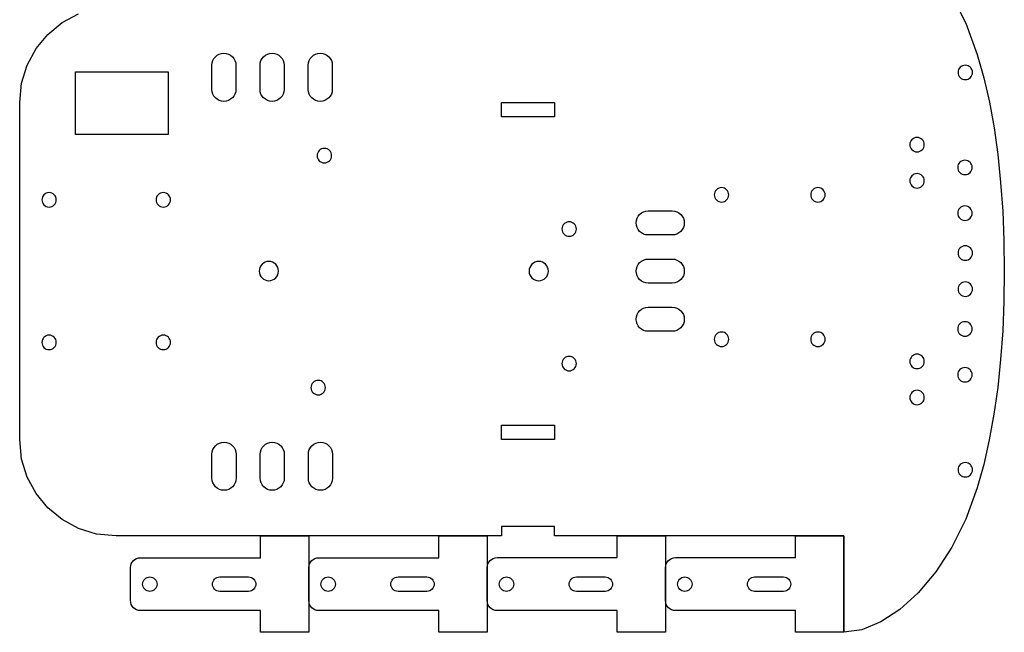
# Model space of a CAD drawing. Extents: x -103 to 103, y -136 to 144.
# Drawn here: x -102 to 103, y -136 to -9 of the extents above; entities that cross this region are included whole.
import ezdxf

# ---------------------------------------------------------------- set-up
doc = ezdxf.new("R2010")
doc.units = 0
doc.layers.add('LAYER_1', color=7, linetype='CONTINUOUS')

msp = doc.modelspace()

# ---------------------------------------------------------------- linework, layer by layer
at = {"layer": 'LAYER_1', "color": 250}
msp.add_lwpolyline([(91.7609, -3.676), (94.6681, -9.4936), (97.0326, -15.9364), (98.3788, -20.7901), (99.5321, -25.8848), (100.4967, -31.2102), (101.2766, -36.7559), (101.876, -42.5117), (102.2991, -48.4673), (102.5499, -54.6123), (102.6326, -60.9364), (102.5482, -67.2327), (102.2932, -73.3677), (101.8651, -79.3261), (101.261, -85.0928), (100.4784, -90.6524), (99.5145, -95.9897), (98.3668, -101.0894), (97.0326, -105.9364), (94.6708, -112.4163), (91.7683, -118.2512), (88.4381, -123.3737), (84.7934, -127.7163), (80.9474, -131.2113), (77.0132, -133.7913), (73.1039, -135.3889), (69.3327, -135.9364), (69.3326, -115.9363), (9.3326, -115.9363), (9.3326, -113.9363), (-1.6674, -113.9363), (-1.6674, -115.9363), (-1.6674, -115.9363), (-81.6674, -115.9363), (-85.6981, -115.53), (-89.4523, -114.3646), (-92.8496, -112.5206), (-95.8095, -110.0784), (-98.2517, -107.1185), (-100.0957, -103.7212), (-101.2611, -99.967), (-101.6674, -95.9363), (-101.6674, -25.9363), (-101.2611, -21.9056), (-100.0957, -18.1514), (-98.2517, -14.7541), (-95.8095, -11.7942), (-92.8496, -9.352), (-89.4523, -7.508)], dxfattribs=at)
for points in [[(-56.8006, -18.2023), (-56.8006, -23.2025), (-56.8516, -23.7047), (-56.9979, -24.1732), (-57.229, -24.5977), (-57.5349, -24.9681), (-57.9053, -25.274), (-58.3298, -25.5052), (-58.7983, -25.6514), (-59.3005, -25.7024), (-59.3007, -25.7024), (-59.8029, -25.6514), (-60.2714, -25.5052), (-60.6959, -25.274), (-61.0663, -24.9681), (-61.3722, -24.5977), (-61.6034, -24.1732), (-61.7496, -23.7047), (-61.8006, -23.2025), (-61.8006, -18.2023), (-61.7496, -17.7001), (-61.6034, -17.2316), (-61.3722, -16.8071), (-61.0663, -16.4367), (-60.6959, -16.1308), (-60.2714, -15.8997), (-59.8029, -15.7534), (-59.3007, -15.7024), (-59.3005, -15.7024), (-58.7983, -15.7534), (-58.3298, -15.8997), (-57.9053, -16.1308), (-57.5349, -16.4367), (-57.229, -16.8071), (-56.9979, -17.2316), (-56.8516, -17.7001), (-56.8006, -18.2023)], [(-46.8006, -18.2023), (-46.8006, -23.2025), (-46.8516, -23.7047), (-46.9979, -24.1732), (-47.229, -24.5977), (-47.5349, -24.9681), (-47.9053, -25.274), (-48.3298, -25.5052), (-48.7983, -25.6514), (-49.3005, -25.7024), (-49.3007, -25.7024), (-49.8029, -25.6514), (-50.2714, -25.5052), (-50.6959, -25.274), (-51.0663, -24.9681), (-51.3722, -24.5977), (-51.6034, -24.1732), (-51.7496, -23.7047), (-51.8006, -23.2025), (-51.8006, -18.2023), (-51.7496, -17.7001), (-51.6034, -17.2316), (-51.3722, -16.8071), (-51.0663, -16.4367), (-50.6959, -16.1308), (-50.2714, -15.8997), (-49.8029, -15.7534), (-49.3007, -15.7024), (-49.3005, -15.7024), (-48.7983, -15.7534), (-48.3298, -15.8997), (-47.9053, -16.1308), (-47.5349, -16.4367), (-47.229, -16.8071), (-46.9979, -17.2316), (-46.8516, -17.7001), (-46.8006, -18.2023)], [(-36.8006, -18.2023), (-36.8006, -23.2025), (-36.8516, -23.7047), (-36.9979, -24.1732), (-37.229, -24.5977), (-37.5349, -24.9681), (-37.9053, -25.274), (-38.3298, -25.5052), (-38.7983, -25.6514), (-39.3005, -25.7024), (-39.3007, -25.7024), (-39.8029, -25.6514), (-40.2714, -25.5052), (-40.6959, -25.274), (-41.0663, -24.9681), (-41.3722, -24.5977), (-41.6034, -24.1732), (-41.7496, -23.7047), (-41.8006, -23.2025), (-41.8006, -18.2023), (-41.7496, -17.7001), (-41.6034, -17.2316), (-41.3722, -16.8071), (-41.0663, -16.4367), (-40.6959, -16.1308), (-40.2714, -15.8997), (-39.8029, -15.7534), (-39.3007, -15.7024), (-39.3005, -15.7024), (-38.7983, -15.7534), (-38.3298, -15.8997), (-37.9053, -16.1308), (-37.5349, -16.4367), (-37.229, -16.8071), (-36.9979, -17.2316), (-36.8516, -17.7001), (-36.8006, -18.2023)], [(96.0326, -19.6864), (96.0021, -19.3841), (95.9147, -19.1025), (95.7764, -18.8477), (95.5933, -18.6258), (95.3713, -18.4426), (95.1165, -18.3043), (94.8349, -18.2169), (94.5326, -18.1864), (94.2303, -18.2169), (93.9487, -18.3043), (93.6939, -18.4426), (93.472, -18.6258), (93.2888, -18.8477), (93.1505, -19.1025), (93.0631, -19.3841), (93.0326, -19.6864), (93.0631, -19.9887), (93.1505, -20.2703), (93.2888, -20.5251), (93.472, -20.7471), (93.6939, -20.9302), (93.9487, -21.0685), (94.2303, -21.1559), (94.5326, -21.1864), (94.8349, -21.1559), (95.1165, -21.0685), (95.3713, -20.9302), (95.5933, -20.7471), (95.7764, -20.5251), (95.9147, -20.2703), (96.0021, -19.9887), (96.0326, -19.6864)], [(-90.0744, -19.5435), (-70.8744, -19.5435), (-70.8744, -32.5435), (-90.0744, -32.5435), (-90.0744, -19.5435)], [(-1.6674, -25.9363), (9.3326, -25.9363), (9.3326, -28.9363), (-1.6674, -28.9363), (-1.6674, -25.9363)], [(86.0326, -34.6864), (86.0021, -34.3841), (85.9147, -34.1025), (85.7764, -33.8477), (85.5933, -33.6258), (85.3713, -33.4426), (85.1165, -33.3043), (84.8349, -33.2169), (84.5326, -33.1864), (84.2303, -33.2169), (83.9487, -33.3043), (83.6939, -33.4426), (83.472, -33.6258), (83.2888, -33.8477), (83.1505, -34.1025), (83.0631, -34.3841), (83.0326, -34.6864), (83.0631, -34.9887), (83.1505, -35.2703), (83.2888, -35.5251), (83.472, -35.7471), (83.6939, -35.9302), (83.9487, -36.0685), (84.2303, -36.1559), (84.5326, -36.1864), (84.8349, -36.1559), (85.1165, -36.0685), (85.3713, -35.9302), (85.5933, -35.7471), (85.7764, -35.5251), (85.9147, -35.2703), (86.0021, -34.9887), (86.0326, -34.6864)], [(-36.9551, -36.9633), (-36.9856, -36.661), (-37.073, -36.3794), (-37.2113, -36.1246), (-37.3945, -35.9027), (-37.6164, -35.7195), (-37.8712, -35.5812), (-38.1528, -35.4938), (-38.4551, -35.4633), (-38.7574, -35.4938), (-39.039, -35.5812), (-39.2938, -35.7195), (-39.5158, -35.9027), (-39.6989, -36.1246), (-39.8372, -36.3794), (-39.9246, -36.661), (-39.9551, -36.9633), (-39.9246, -37.2656), (-39.8372, -37.5472), (-39.6989, -37.802), (-39.5158, -38.024), (-39.2938, -38.2071), (-39.039, -38.3454), (-38.7574, -38.4328), (-38.4551, -38.4633), (-38.1528, -38.4328), (-37.8712, -38.3454), (-37.6164, -38.2071), (-37.3945, -38.024), (-37.2113, -37.802), (-37.073, -37.5472), (-36.9856, -37.2656), (-36.9551, -36.9633)], [(95.9659, -39.4155), (95.9354, -39.1132), (95.848, -38.8316), (95.7097, -38.5768), (95.5266, -38.3549), (95.3046, -38.1717), (95.0498, -38.0334), (94.7682, -37.946), (94.4659, -37.9155), (94.1636, -37.946), (93.882, -38.0334), (93.6272, -38.1717), (93.4053, -38.3549), (93.2221, -38.5768), (93.0838, -38.8316), (92.9964, -39.1132), (92.9659, -39.4155), (92.9964, -39.7178), (93.0838, -39.9994), (93.2221, -40.2542), (93.4053, -40.4762), (93.6272, -40.6593), (93.882, -40.7976), (94.1636, -40.885), (94.4659, -40.9155), (94.7682, -40.885), (95.0498, -40.7976), (95.3046, -40.6593), (95.5266, -40.4762), (95.7097, -40.2542), (95.848, -39.9994), (95.9354, -39.7178), (95.9659, -39.4155)], [(86.0326, -42.1864), (86.0021, -41.8841), (85.9147, -41.6025), (85.7764, -41.3477), (85.5933, -41.1258), (85.3713, -40.9426), (85.1165, -40.8043), (84.8349, -40.7169), (84.5326, -40.6864), (84.2303, -40.7169), (83.9487, -40.8043), (83.6939, -40.9426), (83.472, -41.1258), (83.2888, -41.3477), (83.1505, -41.6025), (83.0631, -41.8841), (83.0326, -42.1864), (83.0631, -42.4887), (83.1505, -42.7703), (83.2888, -43.0251), (83.472, -43.2471), (83.6939, -43.4302), (83.9487, -43.5685), (84.2303, -43.6559), (84.5326, -43.6864), (84.8349, -43.6559), (85.1165, -43.5685), (85.3713, -43.4302), (85.5933, -43.2471), (85.7764, -43.0251), (85.9147, -42.7703), (86.0021, -42.4887), (86.0326, -42.1864)], [(-94.0674, -46.1363), (-94.0979, -45.834), (-94.1853, -45.5524), (-94.3236, -45.2976), (-94.5068, -45.0757), (-94.7287, -44.8925), (-94.9835, -44.7542), (-95.2651, -44.6668), (-95.5674, -44.6363), (-95.8697, -44.6668), (-96.1513, -44.7542), (-96.4061, -44.8925), (-96.6281, -45.0757), (-96.8112, -45.2976), (-96.9495, -45.5524), (-97.0369, -45.834), (-97.0674, -46.1363), (-97.0369, -46.4386), (-96.9495, -46.7202), (-96.8112, -46.975), (-96.6281, -47.197), (-96.4061, -47.3801), (-96.1513, -47.5184), (-95.8697, -47.6058), (-95.5674, -47.6363), (-95.2651, -47.6058), (-94.9835, -47.5184), (-94.7287, -47.3801), (-94.5068, -47.197), (-94.3236, -46.975), (-94.1853, -46.7202), (-94.0979, -46.4386), (-94.0674, -46.1363)], [(-70.3674, -46.1363), (-70.3979, -45.834), (-70.4853, -45.5524), (-70.6236, -45.2976), (-70.8068, -45.0757), (-71.0287, -44.8925), (-71.2835, -44.7542), (-71.5651, -44.6668), (-71.8674, -44.6363), (-72.1697, -44.6668), (-72.4513, -44.7542), (-72.7061, -44.8925), (-72.9281, -45.0757), (-73.1112, -45.2976), (-73.2495, -45.5524), (-73.3369, -45.834), (-73.3674, -46.1363), (-73.3369, -46.4386), (-73.2495, -46.7202), (-73.1112, -46.975), (-72.9281, -47.197), (-72.7061, -47.3801), (-72.4513, -47.5184), (-72.1697, -47.6058), (-71.8674, -47.6363), (-71.5651, -47.6058), (-71.2835, -47.5184), (-71.0287, -47.3801), (-70.8068, -47.197), (-70.6236, -46.975), (-70.4853, -46.7202), (-70.3979, -46.4386), (-70.3674, -46.1363)], [(45.463, -45.101), (45.4325, -44.7987), (45.3451, -44.5171), (45.2068, -44.2623), (45.0237, -44.0404), (44.8017, -43.8572), (44.5469, -43.7189), (44.2653, -43.6315), (43.963, -43.601), (43.6607, -43.6315), (43.3791, -43.7189), (43.1243, -43.8572), (42.9024, -44.0404), (42.7192, -44.2623), (42.5809, -44.5171), (42.4935, -44.7987), (42.463, -45.101), (42.4935, -45.4033), (42.5809, -45.6849), (42.7192, -45.9397), (42.9024, -46.1617), (43.1243, -46.3448), (43.3791, -46.4831), (43.6607, -46.5705), (43.963, -46.601), (44.2653, -46.5705), (44.5469, -46.4831), (44.8017, -46.3448), (45.0237, -46.1617), (45.2068, -45.9397), (45.3451, -45.6849), (45.4325, -45.4033), (45.463, -45.101)], [(65.463, -45.101), (65.4325, -44.7987), (65.3451, -44.5171), (65.2068, -44.2623), (65.0237, -44.0404), (64.8017, -43.8572), (64.5469, -43.7189), (64.2653, -43.6315), (63.963, -43.601), (63.6607, -43.6315), (63.3791, -43.7189), (63.1243, -43.8572), (62.9024, -44.0404), (62.7192, -44.2623), (62.5809, -44.5171), (62.4935, -44.7987), (62.463, -45.101), (62.4935, -45.4033), (62.5809, -45.6849), (62.7192, -45.9397), (62.9024, -46.1617), (63.1243, -46.3448), (63.3791, -46.4831), (63.6607, -46.5705), (63.963, -46.601), (64.2653, -46.5705), (64.5469, -46.4831), (64.8017, -46.3448), (65.0237, -46.1617), (65.2068, -45.9397), (65.3451, -45.6849), (65.4325, -45.4033), (65.463, -45.101)], [(28.7323, -48.4368), (33.7325, -48.4368), (34.2347, -48.4878), (34.7032, -48.6341), (35.1277, -48.8652), (35.4981, -49.1711), (35.804, -49.5415), (36.0352, -49.966), (36.1814, -50.4345), (36.2324, -50.9367), (36.2324, -50.9369), (36.1814, -51.4391), (36.0352, -51.9076), (35.804, -52.3321), (35.4981, -52.7025), (35.1277, -53.0084), (34.7032, -53.2396), (34.2347, -53.3858), (33.7325, -53.4368), (28.7323, -53.4368), (28.2301, -53.3858), (27.7616, -53.2396), (27.3371, -53.0084), (26.9667, -52.7025), (26.6608, -52.3321), (26.4297, -51.9076), (26.2834, -51.4391), (26.2324, -50.9369), (26.2324, -50.9367), (26.2834, -50.4345), (26.4297, -49.966), (26.6608, -49.5415), (26.9667, -49.1711), (27.3371, -48.8652), (27.7616, -48.6341), (28.2301, -48.4878), (28.7323, -48.4368)], [(95.9659, -48.9155), (95.9354, -48.6132), (95.848, -48.3316), (95.7097, -48.0768), (95.5266, -47.8549), (95.3046, -47.6717), (95.0498, -47.5334), (94.7682, -47.446), (94.4659, -47.4155), (94.1636, -47.446), (93.882, -47.5334), (93.6272, -47.6717), (93.4053, -47.8549), (93.2221, -48.0768), (93.0838, -48.3316), (92.9964, -48.6132), (92.9659, -48.9155), (92.9964, -49.2178), (93.0838, -49.4994), (93.2221, -49.7542), (93.4053, -49.9762), (93.6272, -50.1593), (93.882, -50.2976), (94.1636, -50.385), (94.4659, -50.4155), (94.7682, -50.385), (95.0498, -50.2976), (95.3046, -50.1593), (95.5266, -49.9762), (95.7097, -49.7542), (95.848, -49.4994), (95.9354, -49.2178), (95.9659, -48.9155)], [(13.8449, -52.2033), (13.8144, -51.901), (13.727, -51.6194), (13.5887, -51.3646), (13.4056, -51.1427), (13.1836, -50.9595), (12.9288, -50.8212), (12.6472, -50.7338), (12.3449, -50.7033), (12.0426, -50.7338), (11.761, -50.8212), (11.5062, -50.9595), (11.2843, -51.1427), (11.1011, -51.3646), (10.9628, -51.6194), (10.8754, -51.901), (10.8449, -52.2033), (10.8754, -52.5056), (10.9628, -52.7872), (11.1011, -53.042), (11.2843, -53.264), (11.5062, -53.4471), (11.761, -53.5854), (12.0426, -53.6728), (12.3449, -53.7033), (12.6472, -53.6728), (12.9288, -53.5854), (13.1836, -53.4471), (13.4056, -53.264), (13.5887, -53.042), (13.727, -52.7872), (13.8144, -52.5056), (13.8449, -52.2033)], [(96.0326, -57.1864), (96.0021, -56.8841), (95.9147, -56.6025), (95.7764, -56.3477), (95.5933, -56.1258), (95.3713, -55.9426), (95.1165, -55.8043), (94.8349, -55.7169), (94.5326, -55.6864), (94.2303, -55.7169), (93.9487, -55.8043), (93.6939, -55.9426), (93.472, -56.1258), (93.2888, -56.3477), (93.1505, -56.6025), (93.0631, -56.8841), (93.0326, -57.1864), (93.0631, -57.4887), (93.1505, -57.7703), (93.2888, -58.0251), (93.472, -58.2471), (93.6939, -58.4302), (93.9487, -58.5685), (94.2303, -58.6559), (94.5326, -58.6864), (94.8349, -58.6559), (95.1165, -58.5685), (95.3713, -58.4302), (95.5933, -58.2471), (95.7764, -58.0251), (95.9147, -57.7703), (96.0021, -57.4887), (96.0326, -57.1864)], [(-47.9676, -60.9368), (-48.0082, -60.5337), (-48.1248, -60.1583), (-48.3092, -59.8186), (-48.5534, -59.5226), (-48.8494, -59.2784), (-49.1891, -59.094), (-49.5645, -58.9774), (-49.9676, -58.9368), (-50.3707, -58.9774), (-50.7461, -59.094), (-51.0858, -59.2784), (-51.3818, -59.5226), (-51.626, -59.8186), (-51.8104, -60.1583), (-51.927, -60.5337), (-51.9676, -60.9368), (-51.927, -61.3399), (-51.8104, -61.7153), (-51.626, -62.055), (-51.3818, -62.351), (-51.0858, -62.5952), (-50.7461, -62.7796), (-50.3707, -62.8962), (-49.9676, -62.9368), (-49.5645, -62.8962), (-49.1891, -62.7796), (-48.8494, -62.5952), (-48.5534, -62.351), (-48.3092, -62.055), (-48.1248, -61.7153), (-48.0082, -61.3399), (-47.9676, -60.9368)], [(8.0324, -60.9368), (7.9918, -60.5337), (7.8752, -60.1583), (7.6908, -59.8186), (7.4466, -59.5226), (7.1506, -59.2784), (6.8109, -59.094), (6.4355, -58.9774), (6.0324, -58.9368), (5.6293, -58.9774), (5.2539, -59.094), (4.9142, -59.2784), (4.6182, -59.5226), (4.374, -59.8186), (4.1896, -60.1583), (4.073, -60.5337), (4.0324, -60.9368), (4.073, -61.3399), (4.1896, -61.7153), (4.374, -62.055), (4.6182, -62.351), (4.9142, -62.5952), (5.2539, -62.7796), (5.6293, -62.8962), (6.0324, -62.9368), (6.4355, -62.8962), (6.8109, -62.7796), (7.1506, -62.5952), (7.4466, -62.351), (7.6908, -62.055), (7.8752, -61.7153), (7.9918, -61.3399), (8.0324, -60.9368)], [(28.7323, -58.4368), (33.7325, -58.4368), (34.2347, -58.4878), (34.7032, -58.6341), (35.1277, -58.8652), (35.4981, -59.1711), (35.804, -59.5415), (36.0352, -59.966), (36.1814, -60.4345), (36.2324, -60.9367), (36.2324, -60.9369), (36.1814, -61.4391), (36.0352, -61.9076), (35.804, -62.3321), (35.4981, -62.7025), (35.1277, -63.0084), (34.7032, -63.2396), (34.2347, -63.3858), (33.7325, -63.4368), (28.7323, -63.4368), (28.2301, -63.3858), (27.7616, -63.2396), (27.3371, -63.0084), (26.9667, -62.7025), (26.6608, -62.3321), (26.4297, -61.9076), (26.2834, -61.4391), (26.2324, -60.9369), (26.2324, -60.9367), (26.2834, -60.4345), (26.4297, -59.966), (26.6608, -59.5415), (26.9667, -59.1711), (27.3371, -58.8652), (27.7616, -58.6341), (28.2301, -58.4878), (28.7323, -58.4368)], [(96.0326, -64.6864), (96.0021, -64.3841), (95.9147, -64.1025), (95.7764, -63.8477), (95.5933, -63.6258), (95.3713, -63.4426), (95.1165, -63.3043), (94.8349, -63.2169), (94.5326, -63.1864), (94.2303, -63.2169), (93.9487, -63.3043), (93.6939, -63.4426), (93.472, -63.6258), (93.2888, -63.8477), (93.1505, -64.1025), (93.0631, -64.3841), (93.0326, -64.6864), (93.0631, -64.9887), (93.1505, -65.2703), (93.2888, -65.5251), (93.472, -65.7471), (93.6939, -65.9302), (93.9487, -66.0685), (94.2303, -66.1559), (94.5326, -66.1864), (94.8349, -66.1559), (95.1165, -66.0685), (95.3713, -65.9302), (95.5933, -65.7471), (95.7764, -65.5251), (95.9147, -65.2703), (96.0021, -64.9887), (96.0326, -64.6864)], [(28.7323, -68.4368), (33.7325, -68.4368), (34.2347, -68.4878), (34.7032, -68.6341), (35.1277, -68.8652), (35.4981, -69.1711), (35.804, -69.5415), (36.0352, -69.966), (36.1814, -70.4345), (36.2324, -70.9367), (36.2324, -70.9369), (36.1814, -71.4391), (36.0352, -71.9076), (35.804, -72.3321), (35.4981, -72.7025), (35.1277, -73.0084), (34.7032, -73.2396), (34.2347, -73.3858), (33.7325, -73.4368), (28.7323, -73.4368), (28.2301, -73.3858), (27.7616, -73.2396), (27.3371, -73.0084), (26.9667, -72.7025), (26.6608, -72.3321), (26.4297, -71.9076), (26.2834, -71.4391), (26.2324, -70.9369), (26.2324, -70.9367), (26.2834, -70.4345), (26.4297, -69.966), (26.6608, -69.5415), (26.9667, -69.1711), (27.3371, -68.8652), (27.7616, -68.6341), (28.2301, -68.4878), (28.7323, -68.4368)], [(95.9659, -72.9573), (95.9354, -72.655), (95.848, -72.3734), (95.7097, -72.1186), (95.5266, -71.8967), (95.3046, -71.7135), (95.0498, -71.5752), (94.7682, -71.4878), (94.4659, -71.4573), (94.1636, -71.4878), (93.882, -71.5752), (93.6272, -71.7135), (93.4053, -71.8967), (93.2221, -72.1186), (93.0838, -72.3734), (92.9964, -72.655), (92.9659, -72.9573), (92.9964, -73.2596), (93.0838, -73.5412), (93.2221, -73.796), (93.4053, -74.018), (93.6272, -74.2011), (93.882, -74.3394), (94.1636, -74.4268), (94.4659, -74.4573), (94.7682, -74.4268), (95.0498, -74.3394), (95.3046, -74.2011), (95.5266, -74.018), (95.7097, -73.796), (95.848, -73.5412), (95.9354, -73.2596), (95.9659, -72.9573)], [(-94.0674, -75.7363), (-94.0979, -75.434), (-94.1853, -75.1524), (-94.3236, -74.8976), (-94.5068, -74.6757), (-94.7287, -74.4925), (-94.9835, -74.3542), (-95.2651, -74.2668), (-95.5674, -74.2363), (-95.8697, -74.2668), (-96.1513, -74.3542), (-96.4061, -74.4925), (-96.6281, -74.6757), (-96.8112, -74.8976), (-96.9495, -75.1524), (-97.0369, -75.434), (-97.0674, -75.7363), (-97.0369, -76.0386), (-96.9495, -76.3202), (-96.8112, -76.575), (-96.6281, -76.797), (-96.4061, -76.9801), (-96.1513, -77.1184), (-95.8697, -77.2058), (-95.5674, -77.2363), (-95.2651, -77.2058), (-94.9835, -77.1184), (-94.7287, -76.9801), (-94.5068, -76.797), (-94.3236, -76.575), (-94.1853, -76.3202), (-94.0979, -76.0386), (-94.0674, -75.7363)], [(-70.3674, -75.7363), (-70.3979, -75.434), (-70.4853, -75.1524), (-70.6236, -74.8976), (-70.8068, -74.6757), (-71.0287, -74.4925), (-71.2835, -74.3542), (-71.5651, -74.2668), (-71.8674, -74.2363), (-72.1697, -74.2668), (-72.4513, -74.3542), (-72.7061, -74.4925), (-72.9281, -74.6757), (-73.1112, -74.8976), (-73.2495, -75.1524), (-73.3369, -75.434), (-73.3674, -75.7363), (-73.3369, -76.0386), (-73.2495, -76.3202), (-73.1112, -76.575), (-72.9281, -76.797), (-72.7061, -76.9801), (-72.4513, -77.1184), (-72.1697, -77.2058), (-71.8674, -77.2363), (-71.5651, -77.2058), (-71.2835, -77.1184), (-71.0287, -76.9801), (-70.8068, -76.797), (-70.6236, -76.575), (-70.4853, -76.3202), (-70.3979, -76.0386), (-70.3674, -75.7363)], [(45.463, -75.101), (45.4325, -74.7987), (45.3451, -74.5171), (45.2068, -74.2623), (45.0237, -74.0404), (44.8017, -73.8572), (44.5469, -73.7189), (44.2653, -73.6315), (43.963, -73.601), (43.6607, -73.6315), (43.3791, -73.7189), (43.1243, -73.8572), (42.9024, -74.0404), (42.7192, -74.2623), (42.5809, -74.5171), (42.4935, -74.7987), (42.463, -75.101), (42.4935, -75.4033), (42.5809, -75.6849), (42.7192, -75.9397), (42.9024, -76.1617), (43.1243, -76.3448), (43.3791, -76.4831), (43.6607, -76.5705), (43.963, -76.601), (44.2653, -76.5705), (44.5469, -76.4831), (44.8017, -76.3448), (45.0237, -76.1617), (45.2068, -75.9397), (45.3451, -75.6849), (45.4325, -75.4033), (45.463, -75.101)], [(65.463, -75.101), (65.4325, -74.7987), (65.3451, -74.5171), (65.2068, -74.2623), (65.0237, -74.0404), (64.8017, -73.8572), (64.5469, -73.7189), (64.2653, -73.6315), (63.963, -73.601), (63.6607, -73.6315), (63.3791, -73.7189), (63.1243, -73.8572), (62.9024, -74.0404), (62.7192, -74.2623), (62.5809, -74.5171), (62.4935, -74.7987), (62.463, -75.101), (62.4935, -75.4033), (62.5809, -75.6849), (62.7192, -75.9397), (62.9024, -76.1617), (63.1243, -76.3448), (63.3791, -76.4831), (63.6607, -76.5705), (63.963, -76.601), (64.2653, -76.5705), (64.5469, -76.4831), (64.8017, -76.3448), (65.0237, -76.1617), (65.2068, -75.9397), (65.3451, -75.6849), (65.4325, -75.4033), (65.463, -75.101)], [(13.8449, -80.1433), (13.8144, -79.841), (13.727, -79.5594), (13.5887, -79.3046), (13.4056, -79.0827), (13.1836, -78.8995), (12.9288, -78.7612), (12.6472, -78.6738), (12.3449, -78.6433), (12.0426, -78.6738), (11.761, -78.7612), (11.5062, -78.8995), (11.2843, -79.0827), (11.1011, -79.3046), (10.9628, -79.5594), (10.8754, -79.841), (10.8449, -80.1433), (10.8754, -80.4456), (10.9628, -80.7272), (11.1011, -80.982), (11.2843, -81.204), (11.5062, -81.3871), (11.761, -81.5254), (12.0426, -81.6128), (12.3449, -81.6433), (12.6472, -81.6128), (12.9288, -81.5254), (13.1836, -81.3871), (13.4056, -81.204), (13.5887, -80.982), (13.727, -80.7272), (13.8144, -80.4456), (13.8449, -80.1433)], [(86.0326, -79.6864), (86.0021, -79.3841), (85.9147, -79.1025), (85.7764, -78.8477), (85.5933, -78.6258), (85.3713, -78.4426), (85.1165, -78.3043), (84.8349, -78.2169), (84.5326, -78.1864), (84.2303, -78.2169), (83.9487, -78.3043), (83.6939, -78.4426), (83.472, -78.6258), (83.2888, -78.8477), (83.1505, -79.1025), (83.0631, -79.3841), (83.0326, -79.6864), (83.0631, -79.9887), (83.1505, -80.2703), (83.2888, -80.5251), (83.472, -80.7471), (83.6939, -80.9302), (83.9487, -81.0685), (84.2303, -81.1559), (84.5326, -81.1864), (84.8349, -81.1559), (85.1165, -81.0685), (85.3713, -80.9302), (85.5933, -80.7471), (85.7764, -80.5251), (85.9147, -80.2703), (86.0021, -79.9887), (86.0326, -79.6864)], [(95.9659, -82.4573), (95.9354, -82.155), (95.848, -81.8734), (95.7097, -81.6186), (95.5266, -81.3967), (95.3046, -81.2135), (95.0498, -81.0752), (94.7682, -80.9878), (94.4659, -80.9573), (94.1636, -80.9878), (93.882, -81.0752), (93.6272, -81.2135), (93.4053, -81.3967), (93.2221, -81.6186), (93.0838, -81.8734), (92.9964, -82.155), (92.9659, -82.4573), (92.9964, -82.7596), (93.0838, -83.0412), (93.2221, -83.296), (93.4053, -83.518), (93.6272, -83.7011), (93.882, -83.8394), (94.1636, -83.9268), (94.4659, -83.9573), (94.7682, -83.9268), (95.0498, -83.8394), (95.3046, -83.7011), (95.5266, -83.518), (95.7097, -83.296), (95.848, -83.0412), (95.9354, -82.7596), (95.9659, -82.4573)], [(-38.2251, -85.1358), (-38.2556, -84.8335), (-38.343, -84.5519), (-38.4813, -84.2971), (-38.6645, -84.0752), (-38.8864, -83.892), (-39.1412, -83.7537), (-39.4228, -83.6663), (-39.7251, -83.6358), (-40.0274, -83.6663), (-40.309, -83.7537), (-40.5638, -83.892), (-40.7858, -84.0752), (-40.9689, -84.2971), (-41.1072, -84.5519), (-41.1946, -84.8335), (-41.2251, -85.1358), (-41.1946, -85.4381), (-41.1072, -85.7197), (-40.9689, -85.9745), (-40.7858, -86.1965), (-40.5638, -86.3796), (-40.309, -86.5179), (-40.0274, -86.6053), (-39.7251, -86.6358), (-39.4228, -86.6053), (-39.1412, -86.5179), (-38.8864, -86.3796), (-38.6645, -86.1965), (-38.4813, -85.9745), (-38.343, -85.7197), (-38.2556, -85.4381), (-38.2251, -85.1358)], [(86.0326, -87.1864), (86.0021, -86.8841), (85.9147, -86.6025), (85.7764, -86.3477), (85.5933, -86.1258), (85.3713, -85.9426), (85.1165, -85.8043), (84.8349, -85.7169), (84.5326, -85.6864), (84.2303, -85.7169), (83.9487, -85.8043), (83.6939, -85.9426), (83.472, -86.1258), (83.2888, -86.3477), (83.1505, -86.6025), (83.0631, -86.8841), (83.0326, -87.1864), (83.0631, -87.4887), (83.1505, -87.7703), (83.2888, -88.0251), (83.472, -88.2471), (83.6939, -88.4302), (83.9487, -88.5685), (84.2303, -88.6559), (84.5326, -88.6864), (84.8349, -88.6559), (85.1165, -88.5685), (85.3713, -88.4302), (85.5933, -88.2471), (85.7764, -88.0251), (85.9147, -87.7703), (86.0021, -87.4887), (86.0326, -87.1864)], [(-1.6674, -92.9362), (9.3326, -92.9362), (9.3326, -95.9362), (-1.6674, -95.9362), (-1.6674, -92.9362)], [(-56.7679, -98.9494), (-56.7679, -103.9496), (-56.8189, -104.4518), (-56.9652, -104.9203), (-57.1963, -105.3448), (-57.5022, -105.7152), (-57.8726, -106.0211), (-58.2971, -106.2523), (-58.7656, -106.3985), (-59.2678, -106.4495), (-59.268, -106.4495), (-59.7702, -106.3985), (-60.2387, -106.2523), (-60.6632, -106.0211), (-61.0336, -105.7152), (-61.3395, -105.3448), (-61.5707, -104.9203), (-61.7169, -104.4518), (-61.7679, -103.9496), (-61.7679, -98.9494), (-61.7169, -98.4472), (-61.5707, -97.9787), (-61.3395, -97.5542), (-61.0336, -97.1838), (-60.6632, -96.8779), (-60.2387, -96.6468), (-59.7702, -96.5005), (-59.268, -96.4495), (-59.2678, -96.4495), (-58.7656, -96.5005), (-58.2971, -96.6468), (-57.8726, -96.8779), (-57.5022, -97.1838), (-57.1963, -97.5542), (-56.9652, -97.9787), (-56.8189, -98.4472), (-56.7679, -98.9494)], [(-46.7679, -98.9494), (-46.7679, -103.9496), (-46.8189, -104.4518), (-46.9652, -104.9203), (-47.1963, -105.3448), (-47.5022, -105.7152), (-47.8726, -106.0211), (-48.2971, -106.2523), (-48.7656, -106.3985), (-49.2678, -106.4495), (-49.268, -106.4495), (-49.7702, -106.3985), (-50.2387, -106.2523), (-50.6632, -106.0211), (-51.0336, -105.7152), (-51.3395, -105.3448), (-51.5707, -104.9203), (-51.7169, -104.4518), (-51.7679, -103.9496), (-51.7679, -98.9494), (-51.7169, -98.4472), (-51.5707, -97.9787), (-51.3395, -97.5542), (-51.0336, -97.1838), (-50.6632, -96.8779), (-50.2387, -96.6468), (-49.7702, -96.5005), (-49.268, -96.4495), (-49.2678, -96.4495), (-48.7656, -96.5005), (-48.2971, -96.6468), (-47.8726, -96.8779), (-47.5022, -97.1838), (-47.1963, -97.5542), (-46.9652, -97.9787), (-46.8189, -98.4472), (-46.7679, -98.9494)], [(-36.7679, -98.9494), (-36.7679, -103.9496), (-36.8189, -104.4518), (-36.9652, -104.9203), (-37.1963, -105.3448), (-37.5022, -105.7152), (-37.8726, -106.0211), (-38.2971, -106.2523), (-38.7656, -106.3985), (-39.2678, -106.4495), (-39.268, -106.4495), (-39.7702, -106.3985), (-40.2387, -106.2523), (-40.6632, -106.0211), (-41.0336, -105.7152), (-41.3395, -105.3448), (-41.5707, -104.9203), (-41.7169, -104.4518), (-41.7679, -103.9496), (-41.7679, -98.9494), (-41.7169, -98.4472), (-41.5707, -97.9787), (-41.3395, -97.5542), (-41.0336, -97.1838), (-40.6632, -96.8779), (-40.2387, -96.6468), (-39.7702, -96.5005), (-39.268, -96.4495), (-39.2678, -96.4495), (-38.7656, -96.5005), (-38.2971, -96.6468), (-37.8726, -96.8779), (-37.5022, -97.1838), (-37.1963, -97.5542), (-36.9652, -97.9787), (-36.8189, -98.4472), (-36.7679, -98.9494)], [(96.0326, -102.1864), (96.0021, -101.8841), (95.9147, -101.6025), (95.7764, -101.3477), (95.5933, -101.1258), (95.3713, -100.9426), (95.1165, -100.8043), (94.8349, -100.7169), (94.5326, -100.6864), (94.2303, -100.7169), (93.9487, -100.8043), (93.6939, -100.9426), (93.472, -101.1258), (93.2888, -101.3477), (93.1505, -101.6025), (93.0631, -101.8841), (93.0326, -102.1864), (93.0631, -102.4887), (93.1505, -102.7703), (93.2888, -103.0251), (93.472, -103.2471), (93.6939, -103.4302), (93.9487, -103.5685), (94.2303, -103.6559), (94.5326, -103.6864), (94.8349, -103.6559), (95.1165, -103.5685), (95.3713, -103.4302), (95.5933, -103.2471), (95.7764, -103.0251), (95.9147, -102.7703), (96.0021, -102.4887), (96.0326, -102.1864)], [(-51.6674, -120.4367), (-51.6674, -115.9366), (-41.6674, -115.9366), (-41.6674, -135.9366), (-51.6674, -135.9366), (-51.6674, -131.4367), (-76.5924, -131.4367), (-77.0092, -131.3944), (-77.3981, -131.273), (-77.7505, -131.0811), (-78.0579, -130.8272), (-78.3118, -130.5198), (-78.5037, -130.1674), (-78.6251, -129.7785), (-78.6674, -129.3617), (-78.6674, -122.5117), (-78.6251, -122.0949), (-78.5037, -121.706), (-78.3118, -121.3536), (-78.0579, -121.0462), (-77.7505, -120.7923), (-77.3981, -120.6004), (-77.0092, -120.479), (-76.5924, -120.4367), (-51.6674, -120.4367)], [(-14.6674, -120.4366), (-14.6674, -115.9365), (-4.6674, -115.9365), (-4.6674, -135.9365), (-14.6674, -135.9365), (-14.6674, -131.4366), (-39.5924, -131.4366), (-40.0092, -131.3943), (-40.3981, -131.2729), (-40.7505, -131.081), (-41.0579, -130.8271), (-41.3118, -130.5197), (-41.5037, -130.1673), (-41.6251, -129.7784), (-41.6674, -129.3616), (-41.6674, -122.5116), (-41.6251, -122.0948), (-41.5037, -121.7059), (-41.3118, -121.3535), (-41.0579, -121.0461), (-40.7505, -120.7922), (-40.3981, -120.6003), (-40.0092, -120.4789), (-39.5924, -120.4366), (-14.6674, -120.4366)], [(22.3326, -120.4365), (22.3326, -115.9364), (32.3326, -115.9364), (32.3326, -135.9364), (22.3326, -135.9364), (22.3326, -131.4365), (-2.5924, -131.4365), (-3.0092, -131.3942), (-3.3981, -131.2728), (-3.7505, -131.0809), (-4.0579, -130.827), (-4.3118, -130.5196), (-4.5037, -130.1672), (-4.6251, -129.7783), (-4.6674, -129.3615), (-4.6674, -122.5115), (-4.6251, -122.0947), (-4.5037, -121.7058), (-4.3118, -121.3534), (-4.0579, -121.046), (-3.7505, -120.7921), (-3.3981, -120.6002), (-3.0092, -120.4788), (-2.5924, -120.4365), (22.3326, -120.4365)], [(59.3326, -120.4364), (59.3326, -115.9363), (69.3326, -115.9363), (69.3326, -135.9363), (59.3326, -135.9363), (59.3326, -131.4364), (34.4076, -131.4364), (33.9908, -131.3941), (33.6019, -131.2727), (33.2495, -131.0808), (32.9421, -130.8269), (32.6882, -130.5195), (32.4963, -130.1671), (32.3749, -129.7782), (32.3326, -129.3614), (32.3326, -122.5114), (32.3749, -122.0946), (32.4963, -121.7057), (32.6882, -121.3533), (32.9421, -121.0459), (33.2495, -120.792), (33.6019, -120.6001), (33.9908, -120.4787), (34.4076, -120.4364), (59.3326, -120.4364)], [(-73.1674, -125.9367), (-73.1979, -126.239), (-73.2853, -126.5206), (-73.4236, -126.7754), (-73.6067, -126.9974), (-73.8287, -127.1805), (-74.0835, -127.3188), (-74.3651, -127.4062), (-74.6674, -127.4367), (-74.9697, -127.4062), (-75.2513, -127.3188), (-75.5061, -127.1805), (-75.7281, -126.9974), (-75.9112, -126.7754), (-76.0495, -126.5206), (-76.1369, -126.239), (-76.1674, -125.9367), (-76.1369, -125.6344), (-76.0495, -125.3528), (-75.9112, -125.098), (-75.7281, -124.8761), (-75.5061, -124.6929), (-75.2513, -124.5546), (-74.9697, -124.4672), (-74.6674, -124.4367), (-74.3651, -124.4672), (-74.0835, -124.5546), (-73.8287, -124.6929), (-73.6067, -124.8761), (-73.4236, -125.098), (-73.2853, -125.3528), (-73.1979, -125.6344), (-73.1674, -125.9367)], [(-52.6674, -125.9367), (-52.6674, -125.9367), (-52.698, -126.238), (-52.7857, -126.5191), (-52.9245, -126.7739), (-53.108, -126.9961), (-53.3302, -127.1796), (-53.5849, -127.3183), (-53.8661, -127.4061), (-54.1674, -127.4367), (-60.1673, -127.4367), (-60.4687, -127.4061), (-60.7498, -127.3183), (-61.0045, -127.1796), (-61.2268, -126.9961), (-61.4103, -126.7739), (-61.549, -126.5191), (-61.6368, -126.238), (-61.6674, -125.9367), (-61.6674, -125.9367), (-61.6368, -125.6354), (-61.549, -125.3543), (-61.4103, -125.0995), (-61.2268, -124.8773), (-61.0045, -124.6938), (-60.7498, -124.5551), (-60.4687, -124.4673), (-60.1673, -124.4367), (-54.1674, -124.4367), (-53.8661, -124.4673), (-53.5849, -124.5551), (-53.3302, -124.6938), (-53.108, -124.8773), (-52.9245, -125.0995), (-52.7857, -125.3543), (-52.698, -125.6354), (-52.6674, -125.9367)], [(-36.1674, -125.9366), (-36.1979, -126.2389), (-36.2853, -126.5205), (-36.4236, -126.7753), (-36.6067, -126.9973), (-36.8287, -127.1804), (-37.0835, -127.3187), (-37.3651, -127.4061), (-37.6674, -127.4366), (-37.9697, -127.4061), (-38.2513, -127.3187), (-38.5061, -127.1804), (-38.7281, -126.9973), (-38.9112, -126.7753), (-39.0495, -126.5205), (-39.1369, -126.2389), (-39.1674, -125.9366), (-39.1369, -125.6343), (-39.0495, -125.3527), (-38.9112, -125.0979), (-38.7281, -124.876), (-38.5061, -124.6928), (-38.2513, -124.5545), (-37.9697, -124.4671), (-37.6674, -124.4366), (-37.3651, -124.4671), (-37.0835, -124.5545), (-36.8287, -124.6928), (-36.6067, -124.876), (-36.4236, -125.0979), (-36.2853, -125.3527), (-36.1979, -125.6343), (-36.1674, -125.9366)], [(-15.6674, -125.9366), (-15.6674, -125.9366), (-15.698, -126.2379), (-15.7857, -126.519), (-15.9245, -126.7738), (-16.108, -126.996), (-16.3302, -127.1795), (-16.5849, -127.3182), (-16.8661, -127.406), (-17.1674, -127.4366), (-23.1673, -127.4366), (-23.4687, -127.406), (-23.7498, -127.3182), (-24.0045, -127.1795), (-24.2268, -126.996), (-24.4103, -126.7738), (-24.549, -126.519), (-24.6368, -126.2379), (-24.6674, -125.9366), (-24.6674, -125.9366), (-24.6368, -125.6353), (-24.549, -125.3542), (-24.4103, -125.0994), (-24.2268, -124.8772), (-24.0045, -124.6937), (-23.7498, -124.555), (-23.4687, -124.4672), (-23.1673, -124.4366), (-17.1674, -124.4366), (-16.8661, -124.4672), (-16.5849, -124.555), (-16.3302, -124.6937), (-16.108, -124.8772), (-15.9245, -125.0994), (-15.7857, -125.3542), (-15.698, -125.6353), (-15.6674, -125.9366)], [(0.8326, -125.9365), (0.8021, -126.2388), (0.7147, -126.5204), (0.5764, -126.7752), (0.3933, -126.9972), (0.1713, -127.1803), (-0.0835, -127.3186), (-0.3651, -127.406), (-0.6674, -127.4365), (-0.9697, -127.406), (-1.2513, -127.3186), (-1.5061, -127.1803), (-1.7281, -126.9972), (-1.9112, -126.7752), (-2.0495, -126.5204), (-2.1369, -126.2388), (-2.1674, -125.9365), (-2.1369, -125.6342), (-2.0495, -125.3526), (-1.9112, -125.0978), (-1.7281, -124.8759), (-1.5061, -124.6927), (-1.2513, -124.5544), (-0.9697, -124.467), (-0.6674, -124.4365), (-0.3651, -124.467), (-0.0835, -124.5544), (0.1713, -124.6927), (0.3933, -124.8759), (0.5764, -125.0978), (0.7147, -125.3526), (0.8021, -125.6342), (0.8326, -125.9365)], [(21.3326, -125.9365), (21.3326, -125.9365), (21.302, -126.2378), (21.2143, -126.5189), (21.0755, -126.7737), (20.892, -126.9959), (20.6698, -127.1794), (20.4151, -127.3181), (20.1339, -127.4059), (19.8326, -127.4365), (13.8327, -127.4365), (13.5313, -127.4059), (13.2502, -127.3181), (12.9955, -127.1794), (12.7732, -126.9959), (12.5897, -126.7737), (12.451, -126.5189), (12.3632, -126.2378), (12.3326, -125.9365), (12.3326, -125.9365), (12.3632, -125.6352), (12.451, -125.3541), (12.5897, -125.0993), (12.7732, -124.8771), (12.9955, -124.6936), (13.2502, -124.5549), (13.5313, -124.4671), (13.8327, -124.4365), (19.8326, -124.4365), (20.1339, -124.4671), (20.4151, -124.5549), (20.6698, -124.6936), (20.892, -124.8771), (21.0755, -125.0993), (21.2143, -125.3541), (21.302, -125.6352), (21.3326, -125.9365)], [(37.8326, -125.9364), (37.8021, -126.2387), (37.7147, -126.5203), (37.5764, -126.7751), (37.3933, -126.9971), (37.1713, -127.1802), (36.9165, -127.3185), (36.6349, -127.4059), (36.3326, -127.4364), (36.0303, -127.4059), (35.7487, -127.3185), (35.4939, -127.1802), (35.2719, -126.9971), (35.0888, -126.7751), (34.9505, -126.5203), (34.8631, -126.2387), (34.8326, -125.9364), (34.8631, -125.6341), (34.9505, -125.3525), (35.0888, -125.0977), (35.2719, -124.8758), (35.4939, -124.6926), (35.7487, -124.5543), (36.0303, -124.4669), (36.3326, -124.4364), (36.6349, -124.4669), (36.9165, -124.5543), (37.1713, -124.6926), (37.3933, -124.8758), (37.5764, -125.0977), (37.7147, -125.3525), (37.8021, -125.6341), (37.8326, -125.9364)], [(58.3326, -125.9364), (58.3326, -125.9364), (58.302, -126.2377), (58.2143, -126.5188), (58.0755, -126.7736), (57.892, -126.9958), (57.6698, -127.1793), (57.4151, -127.318), (57.1339, -127.4058), (56.8326, -127.4364), (50.8327, -127.4364), (50.5313, -127.4058), (50.2502, -127.318), (49.9955, -127.1793), (49.7732, -126.9958), (49.5897, -126.7736), (49.451, -126.5188), (49.3632, -126.2377), (49.3326, -125.9364), (49.3326, -125.9364), (49.3632, -125.6351), (49.451, -125.354), (49.5897, -125.0992), (49.7732, -124.877), (49.9955, -124.6935), (50.2502, -124.5548), (50.5313, -124.467), (50.8327, -124.4364), (56.8326, -124.4364), (57.1339, -124.467), (57.4151, -124.5548), (57.6698, -124.6935), (57.892, -124.877), (58.0755, -125.0992), (58.2143, -125.354), (58.302, -125.6351), (58.3326, -125.9364)]]:
    msp.add_lwpolyline(points, close=True, dxfattribs=at)

doc.saveas('drawing.dxf')
